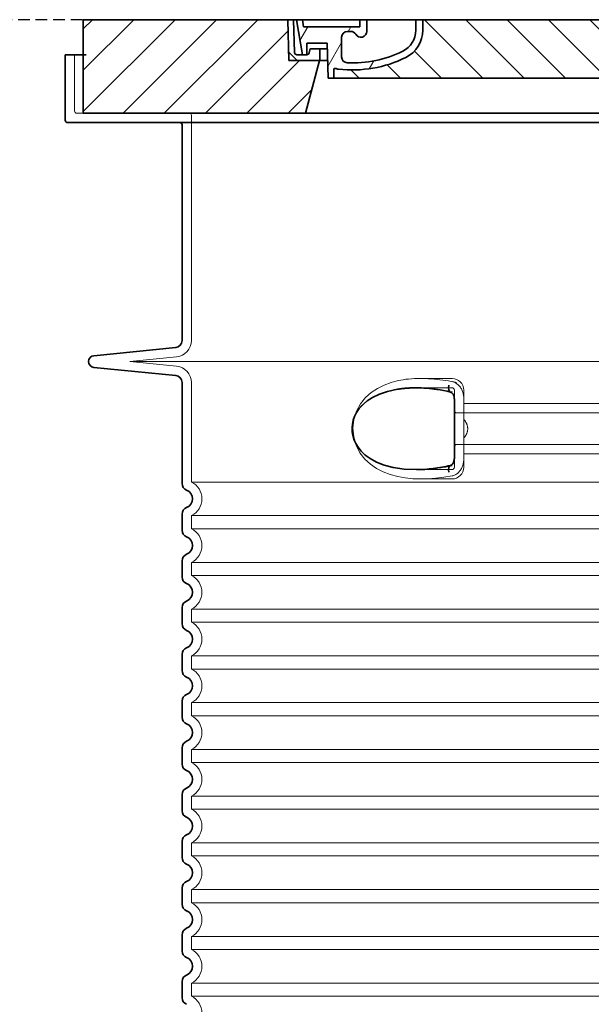
# Model space of a CAD drawing. Units: millimetres. Extents: x 43999 to 115736, y 197144 to 219357.
# Drawn here: x 56216 to 56706, y 216103 to 216946 of the extents above; entities that cross this region are included whole.
import ezdxf

# ---------------------------------------------------------------- set-up
doc = ezdxf.new("R2010")
doc.units = ezdxf.units.MM
doc.linetypes.add('ACDINWELD', pattern=[3, 2, -1])
doc.linetypes.add('DASHED', pattern=[0])
for name, color, linetype, lineweight in [('AM_8', 1, 'Continuous', 25), ('Skrytá (ISO)', 1, 'DASHED', 18), ('Viditelná (ISO)', 7, 'Continuous', 35), ('Šrafy (ISO)', 150, 'Continuous', 9)]:
    doc.layers.add(name, color=color, linetype=linetype, lineweight=lineweight)

# ---------------------------------------------------------------- blocks, each defined once
blk = doc.blocks.new('ACO 3301.14.02')
at = {"layer": 'AM_8'}
h = blk.add_hatch(dxfattribs=at)
h.set_pattern_fill('_U', color=256, scale=25, angle=45, style=0, pattern_type=0)
h.set_pattern_definition([(45, (363039.9975741532, 129954.33177225), (-17.67766952966369, 17.67766952966369), [])])
h.paths.add_polyline_path([(365917.7042096228, 139459.2358776496), (365742.7063022996, 139459.2358776496), (365742.6205477072, 139456.2407347827), (365741.7042096228, 139424.2358776496), (365715.5042096228, 139424.2358776496), (365727.5619232822, 139379.2358776496), (365917.7042096228, 139379.2358776496)])
h.paths.add_polyline_path([(365087.702116946, 139459.2358776496), (364912.7042096228, 139459.2358776496), (364912.7042096228, 139379.2358776496), (365102.8464959634, 139379.2358776496), (365114.9042096228, 139424.2358776496), (365088.7042096228, 139424.2358776496), (365087.7878715384, 139456.2407347824)])
h = blk.add_hatch(dxfattribs=at)
h.set_pattern_fill('_U', color=256, scale=25, angle=315, style=0, pattern_type=0)
h.set_pattern_definition([(315, (363039.9975741532, 129954.33177225), (17.67766952966369, 17.67766952966369), [])])
edge = h.paths.add_edge_path()
edge.add_arc((365702.4228764411, 139416.6183664337), 1.000000000040469, 358.3000000019467, 470.8053359405052)
edge.add_arc((365698.1605481897, 139427.8358776496), 10.99999999999812, 276.51186741463613, 290.80533594196, ccw=False)
edge.add_arc((365687.613510691, 139520.2358776496), 103.9999999999972, 243.8230478283349, 276.5118674145019, ccw=False)
edge.add_arc((365653.2042096228, 139450.2358776496), 25.99999999999335, 180.0000000000241, 243.8230478284027, ccw=False)
edge.add_line((365627.2042096228, 139450.2358776496), (365627.2042096228, 139459.2358776496))
edge.add_line((365627.2042096228, 139459.2358776496), (365203.2042096228, 139459.2358776496))
edge.add_line((365203.2042096228, 139459.2358776496), (365203.2042096228, 139450.2358776496))
edge.add_arc((365177.2042096228, 139450.2358776496), 26, 296.17695217164226, 359.99999999999596, ccw=False)
edge.add_arc((365142.7949085546, 139520.2358776496), 104.0000000000068, 263.4881325854969, 296.17695217166425, ccw=False)
edge.add_arc((365132.2478710559, 139427.8358776496), 11.00000000000236, 249.1946640579547, 263.48813258533545, ccw=False)
edge.add_arc((365127.9855428045, 139416.6183664337), 0.9999999999982765, 69.19466406102154, 181.6999999995836)
edge.add_line((365126.9859829444, 139416.5887001897), (365127.2042096228, 139409.2358776496))
edge.add_line((365127.2042096228, 139409.2358776496), (365703.2042096228, 139409.2358776496))
edge.add_line((365703.2042096228, 139409.2358776496), (365703.4224363013, 139416.5887001897))
at = {"layer": 'Šrafy (ISO)'}
h = blk.add_hatch(dxfattribs=at)
h.set_pattern_fill('ANSI31', color=256, scale=254, angle=90, style=0)
h.set_pattern_definition([(135, (364406.4666942382, 136966.7031188895), (-22.45064030267289, -22.45064030267288), [])])
edge = h.paths.add_edge_path()
edge.add_line((365742.7042096228, 139459.2358776496), (365737.7022594377, 139459.2358776496))
edge.add_line((365737.7022594377, 139459.2358776496), (365736.9185887762, 139431.1800343721))
edge.add_ellipse((365734.9193685461, 139431.2358776496), major_axis=(1.999220230080958, -0.05584327743950015), ratio=1, start_angle=271.60000001410526, end_angle=359.99999999999994, ccw=False)
edge.add_line((365734.9193685466, 139429.2358776496), (365730.253456843, 139429.2358776496))
edge.add_line((365730.253456843, 139429.2358776496), (365726.4070855108, 139429.2358776496))
edge.add_ellipse((365726.407085511, 139431.2358776496), major_axis=(-1.999467258428937e-10, -1.999999999987563), ratio=1, start_angle=358.7500315851906, end_angle=360, ccw=False)
edge.add_ellipse((365726.407085511, 139431.2358776496), major_axis=(-0.04362866800004639, -1.999524078206725), ratio=1, start_angle=282.54996841950907, end_angle=360, ccw=False)
edge.add_line((365724.4458561939, 139430.8439853611), (365723.9287550489, 139433.4318237937))
edge.add_ellipse((365722.9481403903, 139433.2358776496), major_axis=(0.9806146585664167, 0.1959461441432842), ratio=1, start_angle=2.504686811652579e-13, end_angle=78.69999997715344)
edge.add_line((365722.9481403908, 139434.2358776496), (365716.2042096233, 139434.2358776496))
edge.add_ellipse((365716.2042096228, 139433.2358776496), major_axis=(4.999733960175946e-10, 1.000000000000032), ratio=1, start_angle=0, end_angle=90.00000002864459)
edge.add_line((365715.2042096228, 139433.2358776496), (365715.2042096228, 139424.2358776496))
edge.add_line((365715.2042096228, 139424.2358776496), (365715.5042096228, 139424.2358776496))
edge.add_line((365715.5042096228, 139424.2358776496), (365741.7042096228, 139424.2358776496))
edge.add_line((365741.7042096228, 139424.2358776496), (365741.7265711009, 139424.2358776496))
edge.add_line((365741.7265711009, 139424.2358776496), (365742.6205477075, 139456.2407347936))
edge.add_line((365742.6205477075, 139456.2407347936), (365742.7042096228, 139459.2358776496))
edge = h.paths.add_edge_path()
edge.add_line((365092.7061598079, 139459.2358776496), (365087.7042096228, 139459.2358776496))
edge.add_line((365087.7042096228, 139459.2358776496), (365087.787871538, 139456.2407347936))
edge.add_line((365087.787871538, 139456.2407347936), (365088.6818481447, 139424.2358776496))
edge.add_line((365088.6818481447, 139424.2358776496), (365088.7042096228, 139424.2358776496))
edge.add_line((365088.7042096228, 139424.2358776496), (365114.9042096228, 139424.2358776496))
edge.add_line((365114.9042096228, 139424.2358776496), (365115.2042096228, 139424.2358776496))
edge.add_line((365115.2042096228, 139424.2358776496), (365115.2042096228, 139433.2358776496))
edge.add_ellipse((365114.2042096228, 139433.2358776496), major_axis=(1.000000000000014, 5.329070518200751e-14), ratio=1, start_angle=0, end_angle=90.00000002864535)
edge.add_line((365114.2042096223, 139434.2358776496), (365107.4602788548, 139434.2358776496))
edge.add_ellipse((365107.4602788553, 139433.2358776496), major_axis=(-4.999733960176005e-10, 0.9999999999999832), ratio=1, start_angle=0, end_angle=78.6999999771494)
edge.add_line((365106.4796641967, 139433.4318237937), (365105.9625630517, 139430.8439853612))
edge.add_ellipse((365104.0013337346, 139431.2358776496), major_axis=(1.961229317100219, -0.391892288450011), ratio=1, start_angle=282.5499684195096, end_angle=360.0000000000001, ccw=False)
edge.add_ellipse((365104.0013337346, 139431.2358776496), major_axis=(0.04362866799997533, -1.999524078194308), ratio=1, start_angle=358.7500315851906, end_angle=360, ccw=False)
edge.add_line((365104.0013337348, 139429.2358776496), (365100.1549624026, 139429.2358776496))
edge.add_line((365100.1549624026, 139429.2358776496), (365095.489050699, 139429.2358776496))
edge.add_ellipse((365095.4890506995, 139431.2358776496), major_axis=(-5.000089231543825e-10, -2.000000000000037), ratio=1, start_angle=271.60000001410526, end_angle=360, ccw=False)
edge.add_line((365093.4898304694, 139431.1800343721), (365092.7061598079, 139459.2358776496))
h = blk.add_hatch(dxfattribs=at)
h.set_pattern_fill('ANSI31', color=256, scale=254, angle=15, style=0)
h.set_pattern_definition([(59.99999999999999, (364406.4666942382, 136966.7031188895), (-27.49630657015593, 15.875), [])])
edge = h.paths.add_edge_path()
edge.add_line((365203.2042096228, 139459.2358776496), (365197.2042096228, 139459.2358776496))
edge.add_line((365197.2042096228, 139459.2358776496), (365197.2042096228, 139450.2358776496))
edge.add_ellipse((365177.2042096228, 139450.2358776496), major_axis=(20.00000000000007, -3.441691376337986e-14), ratio=1, start_angle=296.17695217169677, end_angle=360, ccw=False)
edge.add_ellipse((365142.7949085546, 139520.2358776496), major_axis=(43.23219877799098, -87.94871794870173), ratio=1, start_angle=331.3214335193162, end_angle=360, ccw=False)
edge.add_ellipse((365138.7356877495, 139427.3245073742), major_axis=(-0.2182376776997686, -4.99523496104362), ratio=1, start_angle=272.5016143090636, end_angle=360, ccw=False)
edge.add_line((365133.7356877495, 139427.3245073742), (365133.7356877495, 139444.3664568358))
edge.add_ellipse((365138.7339823663, 139444.2358776496), major_axis=(-4.998294616779973, 0.1305791861995109), ratio=1, start_angle=271.49649739626926, end_angle=360.00000000000006, ccw=False)
edge.add_line((365138.7339823663, 139449.2358776496), (365141.543955585, 139449.2358776496))
edge.add_ellipse((365141.543955585, 139444.2358776496), major_axis=(0, 4.999999999999964), ratio=1, start_angle=300.0000000001269, end_angle=360, ccw=False)
edge.add_ellipse((365150.2042096228, 139449.2358776496), major_axis=(-4.330127018916628, -2.50000000000963), ratio=1, start_angle=0, end_angle=149.9999999998723)
edge.add_line((365155.2042096228, 139449.2358776496), (365155.2042096228, 139459.2358776496))
edge.add_line((365155.2042096228, 139459.2358776496), (365149.2042096228, 139459.2358776496))
edge.add_line((365149.2042096228, 139459.2358776496), (365149.2042096228, 139453.2358776496))
edge.add_line((365149.2042096228, 139453.2358776496), (365101.2082652773, 139453.2358776496))
edge.add_line((365101.2082652773, 139453.2358776496), (365100.2042096228, 139459.2358776496))
edge.add_line((365100.2042096228, 139459.2358776496), (365095.1346841302, 139459.2358776496))
edge.add_line((365095.1346841302, 139459.2358776496), (365100.1549624026, 139429.2358776495))
edge.add_line((365100.1549624026, 139429.2358776496), (365104.0013337348, 139429.2358776496))
edge.add_line((365104.0013337348, 139429.2358776496), (365104.0449624025, 139429.2358776496))
edge.add_line((365104.0449624026, 139429.2358776496), (365104.0449624026, 139429.2363535714))
edge.add_line((365104.0449624026, 139429.2363535714), (365104.0449624026, 139439.2170670287))
edge.add_line((365104.0449624026, 139439.2170670287), (365121.3121870266, 139439.2170670287))
edge.add_line((365121.3121870266, 139439.2170670287), (365122.2020079544, 139409.2358776496))
edge.add_line((365122.2020079544, 139409.2358776496), (365127.2042096228, 139409.2358776496))
edge.add_line((365127.2042096228, 139409.2358776496), (365126.9859829443, 139416.5887001897))
edge.add_ellipse((365127.9855428045, 139416.6183664337), major_axis=(-0.9995598601195966, -0.0296662440776263), ratio=1, start_angle=247.4946640614748, end_angle=360.0000000000001, ccw=False)
edge.add_ellipse((365132.2478710559, 139427.8358776496), major_axis=(-3.90713423049462, -10.28271861449589), ratio=1, start_angle=0, end_angle=14.29346852733118)
edge.add_ellipse((365142.7949085546, 139520.2358776496), major_axis=(-11.79453655770104, -103.3290322580688), ratio=1, start_angle=0, end_angle=32.68881958616701)
edge.add_ellipse((365177.2042096228, 139450.2358776496), major_axis=(11.469767022706, -23.33333333334208), ratio=1, start_angle=0, end_angle=63.8230478283764)
edge.add_line((365203.2042096228, 139450.2358776496), (365203.2042096228, 139459.2358776496))
edge = h.paths.add_edge_path()
edge.add_line((365696.6727314961, 139444.3664568358), (365696.6727314961, 139427.3245073742))
edge.add_ellipse((365691.6727314961, 139427.3245073742), major_axis=(5.000000000000036, -2.664535259100376e-14), ratio=1, start_angle=272.5016143090636, end_angle=360.00000000000006, ccw=False)
edge.add_ellipse((365687.613510691, 139520.2358776496), major_axis=(4.277458482799978, -97.9066052364597), ratio=1, start_angle=331.3214335193162, end_angle=360, ccw=False)
edge.add_ellipse((365653.2042096228, 139450.2358776496), major_axis=(-8.822897709796749, -17.94871794871334), ratio=1, start_angle=296.1769521716967, end_angle=360.0000000000002, ccw=False)
edge.add_line((365633.2042096228, 139450.2358776496), (365633.2042096228, 139459.2358776496))
edge.add_line((365633.2042096228, 139459.2358776496), (365627.2042096228, 139459.2358776496))
edge.add_line((365627.2042096228, 139459.2358776496), (365627.2042096228, 139450.2358776496))
edge.add_ellipse((365653.2042096228, 139450.2358776496), major_axis=(-26.00000000000012, -8.659739592076221e-14), ratio=1, start_angle=0, end_angle=63.8230478283764)
edge.add_ellipse((365687.613510691, 139520.2358776496), major_axis=(-45.87906809090011, -93.33333333333022), ratio=1, start_angle=0, end_angle=32.68881958616706)
edge.add_ellipse((365698.1605481897, 139427.8358776496), major_axis=(1.247499059000141, -10.9290322580626), ratio=1, start_angle=1.857733075309532e-13, end_angle=14.29346852733262)
edge.add_ellipse((365702.4228764411, 139416.6183664337), major_axis=(-0.3551940209060689, 0.9347926013360031), ratio=1, start_angle=247.49466406147428, end_angle=360, ccw=False)
edge.add_line((365703.4224363012, 139416.5887001897), (365703.2042096228, 139409.2358776496))
edge.add_line((365703.2042096228, 139409.2358776496), (365708.2064112912, 139409.2358776496))
edge.add_line((365708.2064112912, 139409.2358776496), (365709.096232219, 139439.2170670287))
edge.add_line((365709.096232219, 139439.2170670287), (365726.363456843, 139439.2170670287))
edge.add_line((365726.363456843, 139439.2170670287), (365726.363456843, 139429.2363535714))
edge.add_line((365726.363456843, 139429.2363535714), (365726.363456843, 139429.2358776496))
edge.add_line((365726.363456843, 139429.2358776496), (365726.4070855107, 139429.2358776496))
edge.add_line((365726.4070855108, 139429.2358776496), (365730.253456843, 139429.2358776495))
edge.add_line((365730.253456843, 139429.2358776496), (365735.2737351154, 139459.2358776496))
edge.add_line((365735.2737351154, 139459.2358776496), (365730.2042096228, 139459.2358776496))
edge.add_line((365730.2042096228, 139459.2358776496), (365729.2001539683, 139453.2358776496))
edge.add_line((365729.2001539683, 139453.2358776496), (365681.2042096228, 139453.2358776496))
edge.add_line((365681.2042096228, 139453.2358776496), (365681.2042096228, 139459.2358776496))
edge.add_line((365681.2042096228, 139459.2358776496), (365675.2042096228, 139459.2358776496))
edge.add_line((365675.2042096228, 139459.2358776496), (365675.2042096228, 139449.2358776496))
edge.add_ellipse((365680.2042096228, 139449.2358776496), major_axis=(-5, 6.66133814775094e-15), ratio=1, start_angle=2.544443745170813e-14, end_angle=149.9999999998732)
edge.add_ellipse((365688.8644636606, 139444.2358776496), major_axis=(-4.3301270189167, 2.500000000009665), ratio=1, start_angle=300.0000000001278, end_angle=359.9999999999998, ccw=False)
edge.add_line((365688.8644636606, 139449.2358776496), (365691.6744368793, 139449.2358776496))
edge.add_ellipse((365691.6744368793, 139444.2358776496), major_axis=(3.552713678800502e-14, 5.000000000000044), ratio=1, start_angle=271.49649739626983, end_angle=360, ccw=False)
at = {"layer": 'Skrytá (ISO)', "ltscale": 4.568961143493652}
blk.add_line((364905.2042096228, 139429.2358776496), (364905.2042096228, 139381.2358776496), dxfattribs=at)
at = {"layer": 'Skrytá (ISO)', "ltscale": 12.86209774017334}
blk.add_line((364907.204209623, 139379.2358776496), (365923.2042096226, 139379.2358776496), dxfattribs=at)
at = {"layer": 'Skrytá (ISO)', "ltscale": 11.63976573944092}
blk.add_line((365005.2042096228, 139377.2358776496), (365005.2042096228, 139184.6675880376), dxfattribs=at)
at = {"layer": 'Skrytá (ISO)', "ltscale": 3.83970308303833}
for p, q in [((364992.5927055435, 139170.7366125131), (364952.4527680592, 139166.73587765)), ((364992.5927055435, 139162.7351427861), (364952.4527680592, 139166.7358776491))]:
    blk.add_line(p, q, dxfattribs=at)
at = {"layer": 'Skrytá (ISO)', "ltscale": 13.01827239990234}
blk.add_line((364952.4527680592, 139166.7358776496), (365877.9556511864, 139166.7358776496), dxfattribs=at)
at = {"layer": 'Skrytá (ISO)', "ltscale": 2.604309797286987}
blk.add_line((365200.8437375386, 139152.2358776496), (365228.2042096228, 139152.2358776496), dxfattribs=at)
at = {"layer": 'Skrytá (ISO)', "ltscale": 10.2974853515625}
blk.add_line((365005.2042096228, 139148.8041672616), (365005.2042096228, 139063.6233722196), dxfattribs=at)
at = {"layer": 'Skrytá (ISO)', "ltscale": 2.90503716468811}
blk.add_line((365197.6844655254, 139144.2358776496), (365228.2042096228, 139144.2358776496), dxfattribs=at)
at = {"layer": 'Skrytá (ISO)', "ltscale": 2.176965951919556}
blk.add_line((365230.2042096228, 139142.2358776496), (365230.2042096228, 139134.6225644904), dxfattribs=at)
at = {"layer": 'Skrytá (ISO)', "ltscale": 2.024336099624634}
for p, q in [((365238.2042096228, 139142.2358776496), (365238.2042096228, 139135.6166322465)), ((365238.2042096228, 139082.8551230527), (365238.2042096228, 139076.2358776496))]:
    blk.add_line(p, q, dxfattribs=at)
at = {"layer": 'Skrytá (ISO)', "ltscale": 1.731626510620117}
for p, q in [((365238.2042096228, 139117.4240833806), (365238.2042096228, 139135.6166322466)), ((365238.2042096228, 139082.8551230526), (365238.2042096228, 139101.0476719186))]:
    blk.add_line(p, q, dxfattribs=at)
at = {"layer": 'Skrytá (ISO)', "ltscale": 12.22713470458984}
for p, q in [((365238.2042096228, 139130.6858776496), (365592.2042096228, 139130.6858776496)), ((365238.2042096228, 139087.7858776496), (365592.2042096228, 139087.7858776496))]:
    blk.add_line(p, q, dxfattribs=at)
at = {"layer": 'Skrytá (ISO)', "ltscale": 12.64161396026611}
for p, q in [((365232.2042096228, 139122.6858776496), (365598.2042096228, 139122.6858776496)), ((365232.2042096228, 139095.7858776496), (365598.2042096228, 139095.7858776496))]:
    blk.add_line(p, q, dxfattribs=at)
at = {"layer": 'Skrytá (ISO)', "ltscale": 1.599332094192505}
blk.add_line((365238.2042096228, 139117.4240833806), (365238.2042096228, 139101.0476719186), dxfattribs=at)
at = {"layer": 'Skrytá (ISO)', "ltscale": 2.176965713500977}
blk.add_line((365230.2042096228, 139083.8491899992), (365230.2042096228, 139076.2358776496), dxfattribs=at)
at = {"layer": 'Skrytá (ISO)'}
blk.add_line((365197.8473179907, 139074.2358776496), (365197.8473370642, 139074.2358776496), dxfattribs=at)
at = {"layer": 'Skrytá (ISO)', "ltscale": 2.884176015853882}
blk.add_line((365197.9036198499, 139074.2358776496), (365228.2042096228, 139074.2358776496), dxfattribs=at)
at = {"layer": 'Skrytá (ISO)', "ltscale": 12.97603321075439}
for p, q in [((365825.2042096228, 139063.6233722196), (365005.2042096228, 139063.6233722196)), ((365005.2042096228, 139034.8483830796), (365825.2042096228, 139034.8483830796)), ((365825.2042096228, 139023.6233722196), (365005.2042096228, 139023.6233722196)), ((365005.2042096228, 138994.8483830796), (365825.2042096228, 138994.8483830796)), ((365825.2042096228, 138983.6233722196), (365005.2042096228, 138983.6233722196)), ((365005.2042096228, 138954.8483830796), (365825.2042096228, 138954.8483830796)), ((365825.2042096228, 138943.6233722196), (365005.2042096228, 138943.6233722196)), ((365005.2042096228, 138914.8483830796), (365825.2042096228, 138914.8483830796)), ((365825.2042096228, 138903.6233722196), (365005.2042096228, 138903.6233722196)), ((365005.2042096228, 138874.8483830796), (365825.2042096228, 138874.8483830796)), ((365825.2042096228, 138863.6233722196), (365005.2042096228, 138863.6233722196)), ((365005.2042096228, 138834.8483830796), (365825.2042096228, 138834.8483830796)), ((365825.2042096228, 138823.6233722196), (365005.2042096228, 138823.6233722196)), ((365005.2042096228, 138794.8483830796), (365825.2042096228, 138794.8483830796)), ((365825.2042096228, 138783.6233722196), (365005.2042096228, 138783.6233722196)), ((365005.2042096228, 138754.8483830796), (365825.2042096228, 138754.8483830796)), ((365825.2042096228, 138743.6233722196), (365005.2042096228, 138743.6233722196)), ((365005.2042096228, 138714.8483830797), (365825.2042096228, 138714.8483830797)), ((365825.2042096228, 138703.6233722195), (365005.2042096228, 138703.6233722195)), ((365005.2042096228, 138674.8483830797), (365825.2042096228, 138674.8483830797)), ((365825.2042096228, 138663.6233722195), (365005.2042096228, 138663.6233722195)), ((365005.2042096228, 138634.8483830797), (365825.2042096228, 138634.8483830797)), ((365825.2042096228, 138623.6233722195), (365005.2042096228, 138623.6233722195))]:
    blk.add_line(p, q, dxfattribs=at)
at = {"layer": 'Skrytá (ISO)', "ltscale": 2.526359081268311}
blk.add_line((365201.6626445822, 139066.2358776496), (365228.2042096228, 139066.2358776496), dxfattribs=at)
at = {"layer": 'Skrytá (ISO)', "ltscale": 1.068395018577576}
for p, q in [((365005.2042096228, 139034.8483830796), (365005.2042096228, 139023.6233722196)), ((365005.2042096228, 138994.8483830796), (365005.2042096228, 138983.6233722196)), ((365005.2042096228, 138954.8483830796), (365005.2042096228, 138943.6233722196)), ((365005.2042096228, 138914.8483830796), (365005.2042096228, 138903.6233722196)), ((365005.2042096228, 138874.8483830796), (365005.2042096228, 138863.6233722196)), ((365005.2042096228, 138834.8483830796), (365005.2042096228, 138823.6233722196)), ((365005.2042096228, 138794.8483830796), (365005.2042096228, 138783.6233722196)), ((365005.2042096228, 138754.8483830796), (365005.2042096228, 138743.6233722196)), ((365005.2042096228, 138714.8483830797), (365005.2042096228, 138703.6233722195)), ((365005.2042096228, 138674.8483830797), (365005.2042096228, 138663.6233722195)), ((365005.2042096228, 138634.8483830797), (365005.2042096228, 138623.6233722195))]:
    blk.add_line(p, q, dxfattribs=at)
at = {"layer": 'Skrytá (ISO)', "ltscale": 6.263094425201416, "flags": 128}
blk.add_lwpolyline([(365232.0829861731, 139148.8046642707), (365229.8278325171, 139149.2648693488), (365227.5133603186, 139149.7000500128), (365225.1478856177, 139150.1086803839), (365222.7434437842, 139150.4878612921), (365220.3225987524, 139150.8337780402), (365217.8937047095, 139151.1449047492), (365215.4635136694, 139151.4198681281), (365213.03879672, 139151.6574474738), (365210.6173985571, 139151.8567272589), (365208.1939595313, 139152.0167919562), (365205.7708066077, 139152.1352001593), (365203.3441060156, 139152.2093578742), (365200.9075635046, 139152.2359081671), (365198.4540074439, 139152.2102734015), (365195.9908574194, 139152.1275707648), (365193.5315793128, 139151.9829174445), (365191.1157506079, 139151.7755505011), (365188.7920086951, 139151.5102001593), (365186.5510647864, 139151.1890026496), (365184.3831914038, 139150.8133312628), (365182.2787564368, 139150.3853222296), (365180.2280514807, 139149.9066540168), (365178.2214253516, 139149.379005091), (365176.2491887183, 139148.8043590949)], dxfattribs=at)
at = {"layer": 'Skrytá (ISO)', "ltscale": 14.93942737579346, "flags": 128}
blk.add_lwpolyline([(365176.2486546607, 139148.804206507), (365170.1289074988, 139146.5845104621), (365164.3646710486, 139143.7210461066), (365159.0541737647, 139140.1742931769), (365154.2878048987, 139135.8975597785), (365150.0149243445, 139130.6114574836), (365146.5529149146, 139124.2865368293), (365144.2913907141, 139117.1991344855), (365143.4524815649, 139109.7610851691), (365144.0840237708, 139102.3125072882), (365146.1541836829, 139095.1472851203), (365149.4664280982, 139088.6955639289), (365153.6545460791, 139083.2507702277), (365158.346432981, 139078.8556286261), (365163.5853093237, 139075.209083216), (365169.2912762732, 139072.251472132), (365175.3669636816, 139069.9434276984), (365181.7104428381, 139068.2429882453), (365188.210305509, 139067.0987316535), (365194.748448667, 139066.4531322882), (365201.1981289954, 139066.2367626593), (365207.6559727759, 139066.3862987921), (365214.3416112036, 139066.8825146125), (365221.2077801795, 139067.7200695441), (365228.2044308753, 139068.8895031378)], dxfattribs=at)
at = {"layer": 'Skrytá (ISO)', "ltscale": 1.969586968421936, "flags": 128}
blk.add_lwpolyline([(365216.1801999182, 139143.0136486457), (365215.3750699133, 139143.1145092414), (365214.573334989, 139143.2104870246), (365213.7754529089, 139143.3018871711), (365212.9817669959, 139143.3887096808), (365212.1915715308, 139143.4711071418), (365211.4038174719, 139143.5490795539), (365210.6173794837, 139143.6229320929), (365209.8312085242, 139143.6928173468), (365209.0442746253, 139143.7587353156), (365208.2556050391, 139143.8206859992), (365207.4650471777, 139143.8786693976), (365206.6734784216, 139143.9326855109), (365205.8817952246, 139143.9822765753), (365205.091618833, 139144.0277477668), (365204.3058674902, 139144.0686413214), (365203.5276120276, 139144.1049572394), (365202.7594082922, 139144.1365429328), (365202.002190885, 139144.1635509894), (365201.2566083045, 139144.1861339972), (365200.5230610938, 139144.2042919562), (365199.8005383582, 139144.2181774543), (365199.0876286597, 139144.2280956671), (365198.3828633399, 139144.233894007), (365197.6849263281, 139144.2358776496)], dxfattribs=at)
at = {"layer": 'Skrytá (ISO)', "ltscale": 1.845089673995972, "flags": 128}
blk.add_lwpolyline([(365238.2042210669, 139135.6166454718), (365238.1840413184, 139136.4131542609), (365238.1233304114, 139137.2153088019), (365238.0216878027, 139138.0200573371), (365237.8787701697, 139138.8249584601), (365237.6942341895, 139139.6266552375), (365237.4697392554, 139140.4161449836), (365237.2070210547, 139141.1882397101), (365236.9071095557, 139141.9408031867), (365236.5710728735, 139142.6716991828), (365236.1999028296, 139143.3790966437), (365235.7946675391, 139144.0607067511), (365235.3565114111, 139144.7145458625), (365234.8877041907, 139145.3371044562), (365234.3900006384, 139145.9262463019), (365233.8647549719, 139146.4802929328), (365233.3134167761, 139146.9974132941), (365232.7373784155, 139147.4759289191), (365232.1380131812, 139147.9144665168), (365231.5180295081, 139148.3101269171), (365230.8810704321, 139148.6606213019), (365230.2291958899, 139148.9644237921), (365229.5644085974, 139149.2201610968), (365228.8887303442, 139149.4266125128), (365228.2042019934, 139149.5824047492)], dxfattribs=at)
at = {"layer": 'Skrytá (ISO)', "ltscale": 14.30033206939697, "flags": 128}
blk.add_lwpolyline([(365228.2042019934, 139077.4319836066), (365213.3927052588, 139075.1260754035), (365199.770726499, 139074.2505260871), (365187.8133290381, 139074.6695324347), (365177.6442044348, 139076.1537548468), (365169.1884892554, 139078.4549328253), (365162.2931378455, 139081.3399120734), (365156.7642682166, 139084.6124645636), (365152.4051945776, 139088.1200024054), (365149.0366833777, 139091.7523571418), (365146.5084736914, 139095.4298778937), (365144.6936505408, 139099.108314173), (365143.4982388587, 139102.75363888), (365142.8492825598, 139106.3585277961), (365142.7012532324, 139109.9405285285), (365143.0432026953, 139113.5284801886), (365143.9001172156, 139117.14817013), (365145.3295033545, 139120.8092113898), (365147.4124043555, 139124.49192013), (365150.2544491858, 139128.1581493781), (365153.9945881934, 139131.753425257), (365158.7903874487, 139135.1829906867), (365164.8343747229, 139138.3241650031), (365172.320260343, 139141.0045238898), (365181.4377873511, 139143.0136486457)], dxfattribs=at)
at = {"layer": 'Skrytá (ISO)', "ltscale": 0.880778431892395, "flags": 128}
for points in [[(365241.6389554114, 139109.2358776496), (365241.6314786047, 139109.6240612433), (365241.6093342871, 139110.008124964), (365241.5729230017, 139110.3882213996), (365241.5226643652, 139110.7641979621), (365241.4589207739, 139111.1362072394), (365241.382130918, 139111.5042492316), (365241.2926953406, 139111.8681713507), (365241.191014585, 139112.2281261847), (365241.0774891943, 139112.5839611457), (365240.9525387854, 139112.9358288214), (365240.8165448279, 139113.2837292121), (365240.669869718, 139113.6275097296), (365240.5128377051, 139113.9671703742), (365240.3458302588, 139114.3025585578), (365240.1691907019, 139114.6339794562), (365239.9832623572, 139114.9611278937), (365239.7884076209, 139115.2840038703), (365239.5849888892, 139115.6027599738), (365239.3733304114, 139115.9172436164), (365239.1538136572, 139116.2273022101), (365238.9267819495, 139116.5330883429), (365238.6925976843, 139116.8346020148), (365238.4516041846, 139117.13153805), (365238.2041638464, 139117.4240490363)], [(365238.2041638464, 139101.0477062628), (365238.4516041846, 139101.3402172492), (365238.6925976843, 139101.6371532843), (365238.9267819495, 139101.9386669562), (365239.1538136572, 139102.244453089), (365239.3733304114, 139102.5545116828), (365239.5849888892, 139102.8689953253), (365239.7884076209, 139103.1877514289), (365239.9832623572, 139103.5106274054), (365240.1691907019, 139103.8377758429), (365240.3458302588, 139104.1691967414), (365240.5128377051, 139104.504584925), (365240.669869718, 139104.8442455695), (365240.8165448279, 139105.1880260871), (365240.9525387854, 139105.5359264777), (365241.0774891943, 139105.8877941535), (365241.191014585, 139106.2436291144), (365241.2926953406, 139106.6035839484), (365241.382130918, 139106.9675060675), (365241.4589207739, 139107.3355480597), (365241.5226643652, 139107.7075573371), (365241.5729230017, 139108.0835338996), (365241.6093342871, 139108.4636303351), (365241.6314786047, 139108.8476940558), (365241.6389554114, 139109.2358776496)]]:
    blk.add_lwpolyline(points, dxfattribs=at)
at = {"layer": 'Skrytá (ISO)', "ltscale": 3.226396560668945, "flags": 128}
blk.add_lwpolyline([(365197.8473370642, 139074.2358776496), (365198.9817517371, 139074.2410656378), (365200.1302807898, 139074.2564770148), (365201.2925236792, 139074.2825695441), (365202.4680798621, 139074.3191906378), (365203.6565487952, 139074.3666454718), (365204.8575680823, 139074.4250866339), (365206.0708325476, 139074.4945141242), (365207.2961133093, 139074.5750805304), (365208.5331242651, 139074.6667858527), (365209.7816556067, 139074.7699352668), (365211.0414021582, 139074.8845287726), (365212.3120015234, 139075.0105663703), (365213.5930531592, 139075.1483532355), (365214.8841946692, 139075.2975841925), (365216.1850064368, 139075.458717005), (365217.4948590369, 139075.6314464972), (365218.8128178687, 139075.8160778449), (365220.1379101843, 139076.0121532843), (365221.4691441626, 139076.2198254035), (365222.8056424231, 139076.4390942023), (365224.147176084, 139076.6698070929), (365225.4939931006, 139076.9121166632), (365226.8462460608, 139077.1661755011), (365228.2042019934, 139077.4319836066)], dxfattribs=at)
at = {"layer": 'Skrytá (ISO)', "ltscale": 1.845093369483948, "flags": 128}
blk.add_lwpolyline([(365228.2042019934, 139068.88935055), (365228.9057248206, 139069.0495678351), (365229.5957844824, 139069.2624279425), (365230.2723973364, 139069.5257946418), (365230.933541593, 139069.837989466), (365231.5772336096, 139070.1968761847), (365232.2013180823, 139070.6009289191), (365232.8022854895, 139071.0467907355), (365233.3782284827, 139071.5320202277), (365233.9279072852, 139072.054786341), (365234.4500821204, 139072.6131054328), (365234.9434941382, 139073.2049938605), (365235.4067891211, 139073.8284679816), (365235.8378117651, 139074.4797130988), (365236.2354558081, 139075.1565929816), (365236.5989392371, 139075.8569713996), (365236.9274800391, 139076.5787121222), (365237.2203534216, 139077.3196789191), (365237.4767201514, 139078.0780407355), (365237.6958554358, 139078.8515087531), (365237.876900968, 139079.6376415656), (365238.0190365881, 139080.433692591), (365238.1214993567, 139081.2370678351), (365238.1835072608, 139082.0451733039), (365238.2043164343, 139082.8551098273)], dxfattribs=at)
at = {"layer": 'Skrytá (ISO)', "ltscale": 0.298944354057312}
for centre, start, end in [((364907.2042096228, 139381.2358776496), 180, 270.0000000066701), ((365003.2042096228, 139377.2358776496), 0, 89.99999998999485), ((365228.2042096228, 139142.2358776496), 0, 90), ((365232.2042096228, 139124.6858776496), 180.0000030782542, 270), ((365232.2042096228, 139093.7858776496), 90, 179.9999969217458), ((365228.2042096228, 139076.2358776496), 270, 0)]:
    blk.add_arc(centre, 2, start, end, dxfattribs=at)
at = {"layer": 'Skrytá (ISO)', "ltscale": 1.960823655128479}
for centre, start, end in [((364991.2042096228, 139184.6675880376), 275.6918541640891, 0), ((364991.2042096228, 139148.8041672616), 0, 84.30814583591092)]:
    blk.add_arc(centre, 14, start, end, dxfattribs=at)
at = {"layer": 'Skrytá (ISO)', "ltscale": 1.495121836662292}
for centre, start, end in [((365228.2042096228, 139142.2358776496), 0, 90), ((365228.2042096228, 139076.2358776496), 270, 0)]:
    blk.add_arc(centre, 10, start, end, dxfattribs=at)
at = {"layer": 'Skrytá (ISO)', "ltscale": 3.405312061309814}
for centre, radius in [((364998.2042096228, 139049.2358776496), 16.00000000000001), ((364998.2042096228, 139009.2358776496), 16.00000000000001), ((364998.2042096228, 138969.2358776496), 16.00000000000001), ((364998.2042096228, 138929.2358776496), 16.00000000000001), ((364998.2042096228, 138889.2358776496), 16.00000000000001), ((364998.2042096228, 138849.2358776496), 16.00000000000001), ((364998.2042096228, 138809.2358776496), 16.00000000000001), ((364998.2042096228, 138769.2358776496), 16.00000000000001), ((364998.2042096228, 138729.2358776496), 16.00000000000001), ((364998.2042096228, 138689.2358776496), 16), ((364998.2042096228, 138649.2358776496), 16), ((364998.2042096228, 138609.2358776496), 16)]:
    blk.add_arc(centre, radius, 295.9444797721008, 64.05552022789921, dxfattribs=at)
at = {"layer": 'Skrytá (ISO)', "ltscale": 0.4202094972133636}
blk.add_ellipse((365236.7774767779, 139124.8352403652), major_axis=(61.80022101962529, -17.02816967471894), ratio=0.3460558468547406, start_param=1.741558161442162, end_param=1.804401592894589, dxfattribs=at)
at = {"layer": 'Skrytá (ISO)', "ltscale": 0.2767742872238159}
blk.add_ellipse((365228.204209651, 139146.4917934656), major_axis=(-1.367241911147893, -5.842144261716186), ratio=0.444325087716914, start_param=5.442350841988741e-06, end_param=0.4847864918246314, dxfattribs=at)
at = {"layer": 'Skrytá (ISO)', "ltscale": 0.2767744064331055}
blk.add_ellipse((365228.2042092009, 139071.9799632236), major_axis=(-1.367240544009308, 5.842143607268831), ratio=0.4443251155547275, start_param=5.798398822603855, end_param=6.283180126764951, dxfattribs=at)
at = {"layer": 'Viditelná (ISO)'}
for p, q in [((365087.702116946, 139459.2358776496), (364912.7042096228, 139459.2358776496)), ((364912.7042096228, 139459.2358776496), (364912.7042096228, 139379.2358776496)), ((365088.7042096228, 139424.2358776496), (365087.702116946, 139459.2358776496)), ((365087.702116946, 139459.2358776496), (365087.7042096228, 139459.2358776496)), ((365092.7061598079, 139459.2358776496), (365087.7042096228, 139459.2358776496)), ((365087.7042096228, 139459.2358776496), (365088.6818481447, 139424.2358776496)), ((365093.4898304694, 139431.1800343721), (365092.7061598079, 139459.2358776496)), ((365092.7061598079, 139459.2358776496), (365095.1346841302, 139459.2358776496)), ((365100.2042096228, 139459.2358776496), (365095.1346841302, 139459.2358776496)), ((365095.1346841302, 139459.2358776496), (365100.1549624026, 139429.2358776496)), ((365101.2082652773, 139453.2358776496), (365100.2042096228, 139459.2358776496)), ((365149.2042096228, 139459.2358776496), (365100.2042096228, 139459.2358776496)), ((365100.2042096228, 139459.2358776496), (365101.2082652773, 139453.2358776496)), ((365155.2042096228, 139459.2358776496), (365149.2042096228, 139459.2358776496)), ((365149.2042096228, 139459.2358776496), (365149.2042096228, 139453.2358776496)), ((365149.2042096228, 139453.2358776496), (365149.2042096228, 139459.2358776496)), ((365155.2042096228, 139449.2358776496), (365155.2042096228, 139459.2358776496)), ((365197.2042096228, 139459.2358776496), (365155.2042096228, 139459.2358776496)), ((365203.2042096228, 139459.2358776496), (365197.2042096228, 139459.2358776496)), ((365197.2042096228, 139459.2358776496), (365197.2042096228, 139450.2358776496)), ((365203.2042096228, 139450.2358776496), (365203.2042096228, 139459.2358776496)), ((365627.2042096228, 139459.2358776496), (365203.2042096228, 139459.2358776496)), ((365203.2042096228, 139459.2358776496), (365203.2042096228, 139450.2358776496)), ((365149.2042096228, 139453.2358776496), (365101.2082652773, 139453.2358776496)), ((365101.2082652773, 139453.2358776496), (365149.2042096228, 139453.2358776496)), ((365138.7339823663, 139449.2358776496), (365141.543955585, 139449.2358776496)), ((365104.0449624026, 139429.2358776496), (365104.0449624026, 139439.2170670287)), ((365104.0449624026, 139439.2170670287), (365121.3121870266, 139439.2170670287)), ((365121.3121870266, 139439.2170670287), (365122.2020079544, 139409.2358776496)), ((365133.7356877495, 139427.3245073742), (365133.7356877495, 139444.3664568358)), ((365106.4796641967, 139433.4318237937), (365105.9625630517, 139430.8439853611)), ((365114.2042096223, 139434.2358776496), (365107.4602788548, 139434.2358776496)), ((365121.4600252761, 139434.2358776496), (365114.2042096223, 139434.2358776496)), ((365115.2042096228, 139424.2358776496), (365115.2042096228, 139433.2358776496)), ((364897.2042096228, 139429.2358776496), (364915.2042096228, 139429.2358776496)), ((364897.2042096228, 139429.2358776496), (364897.2042096228, 139373.2358776496)), ((365088.6818481447, 139424.2358776496), (365115.2042096228, 139424.2358776496)), ((365114.9042096228, 139424.2358776496), (365088.7042096228, 139424.2358776496)), ((365104.0013337348, 139429.2358776496), (365095.489050699, 139429.2358776496)), ((365100.1549624026, 139429.2358776496), (365104.0449624026, 139429.2358776496)), ((365102.8464959634, 139379.2358776496), (365114.9042096228, 139424.2358776496)), ((365121.7568183474, 139424.2358776496), (365115.2042096228, 139424.2358776496)), ((365127.2042096228, 139409.2358776496), (365126.9859829443, 139416.5887001897)), ((365126.9859829443, 139416.5887001897), (365127.2042096228, 139409.2358776496)), ((365122.2020079544, 139409.2358776496), (365127.2042096228, 139409.2358776496)), ((365127.2042096228, 139409.2358776496), (365703.2042096228, 139409.2358776496)), ((365931.2042096228, 139371.2358776496), (364899.2042096228, 139371.2358776496)), ((364912.7042096228, 139379.2358776496), (365102.8464959634, 139379.2358776496)), ((365102.8464959634, 139379.2358776496), (365727.5619232822, 139379.2358776496)), ((364997.2042096228, 139369.2358776496), (364997.2042096228, 139184.6675880376)), ((364991.7992793031, 139178.6971699556), (364921.7083182225, 139171.7112260514)), ((364991.7992793031, 139154.7745853436), (364921.7083182225, 139161.7605292478)), ((364997.2042096228, 139148.8041672616), (364997.2042096228, 139062.3125744806)), ((365230.2042096562, 139083.8491898903), (365230.2042096562, 139134.6225641178)), ((364997.2042096228, 139036.1591808186), (364997.2042096228, 139022.3125744806)), ((364997.2042096228, 138996.1591808186), (364997.2042096228, 138982.3125744806)), ((364997.2042096228, 138956.1591808186), (364997.2042096228, 138942.3125744806)), ((364997.2042096228, 138916.1591808186), (364997.2042096228, 138902.3125744806)), ((364997.2042096228, 138876.1591808186), (364997.2042096228, 138862.3125744806)), ((364997.2042096228, 138836.1591808186), (364997.2042096228, 138822.3125744806)), ((364997.2042096228, 138796.1591808186), (364997.2042096228, 138782.3125744806)), ((364997.2042096228, 138756.1591808186), (364997.2042096228, 138742.3125744806)), ((364997.2042096228, 138716.159180819), (364997.2042096228, 138702.3125744802)), ((364997.2042096228, 138676.159180819), (364997.2042096228, 138662.3125744802)), ((364997.2042096228, 138636.159180819), (364997.2042096228, 138622.3125744802))]:
    blk.add_line(p, q, dxfattribs=at)
at = {"layer": 'Viditelná (ISO)', "flags": 128}
for points in [[(365197.6849263281, 139144.2358776496), (365196.9998066992, 139144.2340465949), (365196.3188641638, 139144.228248255), (365195.6407826514, 139144.2187878058), (365194.9642651648, 139144.2053600714), (365194.2879765601, 139144.1881176398), (365193.6109822363, 139144.1667553351), (365192.9329960913, 139144.1412731574), (365192.2537701697, 139144.1115185187), (365191.5733044714, 139144.0773388312), (365190.892361936, 139144.0388866828), (365190.2118390173, 139143.9958568976), (365189.5325749487, 139143.9485546515), (365188.854874906, 139143.8966747687), (365188.1788342566, 139143.8403698371), (365187.5045292944, 139143.7796398566), (365186.8317120642, 139143.7141796515), (365186.1598485083, 139143.6441418097), (365185.4884045691, 139143.5693737433), (365184.8168271155, 139143.4897228644), (365184.144429502, 139143.4050365851), (365183.470525083, 139143.3151623175), (365182.7947133154, 139143.2201000617), (365182.1170704932, 139143.1195446418), (365181.4377873511, 139143.0136486457)], [(365215.2916043372, 139142.8703686164), (365213.0727284522, 139143.18332638), (365210.8541768164, 139143.4573742316), (365208.6383336157, 139143.6915966437), (365206.4276593298, 139143.8852306769), (365204.2245381445, 139144.0373608039), (365202.031449613, 139144.1470714972), (365199.8507588477, 139144.2135998175), (365197.6849263281, 139144.2358776496)], [(365181.4377873511, 139143.0136486457), (365173.0684750647, 139141.2154003546), (365166.0648625464, 139138.8443371222), (365160.284814176, 139136.0625072882), (365155.5832188696, 139133.0076977179), (365151.8106930823, 139129.7832104132), (365148.8383954138, 139126.4685436652), (365146.5542500586, 139123.1200024054), (365144.8627179236, 139119.7699352668), (365143.6920636267, 139116.4455028937), (365142.9845707983, 139113.1557079718), (365142.6999562354, 139109.8904797003), (365142.8209012122, 139106.6301342414), (365143.3548634619, 139103.3520885871), (365144.3333333106, 139100.0415417121), (365145.8077710242, 139096.6994091437), (365147.8438084692, 139093.3467480109), (365150.5266659827, 139090.0136181281), (365153.9641087622, 139086.743659632), (365158.2744114966, 139083.6105724738), (365163.6034100623, 139080.7042309211), (365170.0977414221, 139078.149909632), (365177.9047101111, 139076.1000439093), (365187.1341221899, 139074.7328564093), (365197.8473370642, 139074.2358776496)], [(365226.836957273, 139140.6496044562), (365223.9439480872, 139141.2968822882), (365221.0540288062, 139141.8834301398), (365218.169240293, 139142.4083324836), (365215.2916043372, 139142.8703686164)], [(365230.2042096228, 139134.6225353644), (365230.1846402258, 139135.1697155402), (365230.1273816199, 139135.7139965461), (365230.0346463294, 139136.2494274543), (365229.908227262, 139136.7714306281), (365229.7489445776, 139137.2797008918), (365229.5591824622, 139137.7688976691), (365229.3414013953, 139138.2335277961), (365229.0964596838, 139138.6709972785), (365228.8271611304, 139139.0782543586), (365228.5393040747, 139139.4484325812), (365228.2386105628, 139139.775123255), (365227.9287999243, 139140.0551220343), (365227.6206296057, 139140.2852245734), (365227.3274701209, 139140.4607006476), (365227.0617955298, 139140.580176966), (365226.8369763464, 139140.6496044562)], [(365197.8473370642, 139074.2358776496), (365199.6191304297, 139074.2509838507), (365201.3989537329, 139074.2963024543), (365203.1862729163, 139074.3709179328), (365204.9804967017, 139074.4748302863), (365206.7810147376, 139074.6072765753), (365208.5872548193, 139074.7679516242), (365210.3986638159, 139074.9562450812), (365212.2146313757, 139075.1718517707), (365214.0345852942, 139075.414161341), (365215.8579342932, 139075.6828686164), (365217.6841252417, 139075.9775158332), (365219.5125287146, 139076.2974926398), (365221.3426106543, 139076.6423412726), (365223.1737607092, 139077.0117565558), (365225.0054066748, 139077.4051281378), (365226.836957273, 139077.8221508429)], [(365226.8369763464, 139077.8221508429), (365227.0626156897, 139077.8923412726), (365227.3298161597, 139078.0125805304), (365227.6227849097, 139078.1869884894), (365227.9299061865, 139078.4164806769), (365228.2387059302, 139078.6966320441), (365228.5399525733, 139079.0237804816), (365228.8278477759, 139079.3933483527), (365229.0956395239, 139079.7984692023), (365229.3403142066, 139080.2365490363), (365229.5591252417, 139080.7025524543), (365229.7487156958, 139081.1905285285), (365229.9076741309, 139081.6984936164), (365230.0346654028, 139082.2232433722), (365230.1276677222, 139082.7594372199), (365230.1846974463, 139083.3020397589), (365230.2042096228, 139083.8492199347)]]:
    blk.add_lwpolyline(points, dxfattribs=at)
at = {"layer": 'Viditelná (ISO)'}
for centre, radius, start, end in [((365138.7339823663, 139444.2358776496), 5.000000000000019, 90, 178.5035026034489), ((365141.543955585, 139444.2358776496), 4.999999999999964, 30.00000000006242, 90), ((365150.2042096228, 139449.2358776496), 4.999999999999996, 210.0000000000624, 0), ((365177.2042096228, 139450.2358776496), 20.00000000000007, 296.1769521719343, 0), ((365177.2042096228, 139450.2358776496), 26.00000000000012, 296.1769521719343, 0), ((365177.2042096228, 139450.2358776496), 26.00000000000016, 296.1769521719343, 0), ((365095.4890506995, 139431.2358776496), 2.000000000000037, 181.5999999994574, 269.9999999866598), ((365104.0013337346, 139431.2358776496), 1.999999999999996, 270.0000000066701, 348.7000000008074), ((365107.4602788553, 139433.2358776496), 0.9999999999999832, 90.00000002668041, 168.700000005713), ((365114.2042096228, 139433.2358776496), 1.000000000000014, 0, 90.00000002668041), ((365142.7949085546, 139520.2358776496), 98.00000000000007, 267.498385690232, 296.1769521719343), ((365142.7949085546, 139520.2358776496), 103.9999999999999, 263.4881325869566, 296.1769521719343), ((365142.7949085546, 139520.2358776496), 103.9999999999999, 263.4881325869566, 296.1769521719343), ((365138.7356877495, 139427.3245073742), 5.000000000000024, 180, 267.498385690232), ((365127.9855428045, 139416.6183664337), 0.9999999999999903, 69.19466406122712, 181.699999999833), ((365127.9855428045, 139416.6183664337), 0.9999999999999762, 69.19466406122712, 181.699999999833), ((365132.2478710559, 139427.8358776496), 11.00000000000014, 249.1946640581095, 263.4881325869566), ((365132.2478710559, 139427.8358776496), 11.00000000000013, 249.1946640581095, 263.4881325869566), ((364899.2042096228, 139373.2358776496), 2, 180, 270), ((364995.2042096228, 139369.2358776496), 2, 0, 89.99998616286383), ((364991.2042096228, 139184.6675880376), 6.000000000000001, 275.6918541640891, 0), ((364922.2042096228, 139166.7358776496), 5, 95.6918541640891, 264.3081458359109), ((364991.2042096228, 139148.8041672616), 6.000000000000002, 0, 84.30814583591092), ((365003.2042096228, 139062.3125744806), 6.000000000000001, 180, 249.075167574509), ((364998.2042096228, 139049.2358776496), 8.000000000000002, 290.9248324286061, 69.07516757139392), ((365003.2042096228, 139036.1591808186), 6.000000000000001, 110.924832425491, 180), ((365003.2042096228, 139022.3125744806), 6.000000000000001, 180, 249.075167574509), ((364998.2042096228, 139009.2358776496), 8.000000000000002, 290.9248324286061, 69.07516757139392), ((365003.2042096228, 138996.1591808186), 6.000000000000001, 110.924832425491, 180), ((365003.2042096228, 138982.3125744806), 6.000000000000001, 180, 249.075167574509), ((364998.2042096228, 138969.2358776496), 8.000000000000002, 290.9248324286061, 69.07516757139392), ((365003.2042096228, 138956.1591808186), 6.000000000000001, 110.924832425491, 180), ((365003.2042096228, 138942.3125744806), 6.000000000000001, 180, 249.075167574509), ((364998.2042096228, 138929.2358776496), 8.000000000000002, 290.9248324286061, 69.07516757139392), ((365003.2042096228, 138916.1591808186), 6.000000000000001, 110.924832425491, 180), ((365003.2042096228, 138902.3125744806), 6.000000000000001, 180, 249.075167574509), ((364998.2042096228, 138889.2358776496), 8.000000000000002, 290.9248324286061, 69.07516757139392), ((365003.2042096228, 138876.1591808186), 6.000000000000001, 110.924832425491, 180), ((365003.2042096228, 138862.3125744806), 6.000000000000001, 180, 249.075167574509), ((364998.2042096228, 138849.2358776496), 8.000000000000002, 290.9248324286061, 69.07516757139392), ((365003.2042096228, 138836.1591808186), 6.000000000000001, 110.924832425491, 180), ((365003.2042096228, 138822.3125744806), 6.000000000000001, 180, 249.075167574509), ((364998.2042096228, 138809.2358776496), 8.000000000000002, 290.9248324286061, 69.07516757139392), ((365003.2042096228, 138796.1591808186), 6.000000000000001, 110.924832425491, 180), ((365003.2042096228, 138782.3125744806), 6.000000000000001, 180, 249.075167574509), ((364998.2042096228, 138769.2358776496), 8.000000000000002, 290.9248324286061, 69.07516757139392), ((365003.2042096228, 138756.1591808186), 6.000000000000001, 110.924832425491, 180), ((365003.2042096228, 138742.3125744806), 6.000000000000001, 180, 249.075167574509), ((364998.2042096228, 138729.2358776496), 8.000000000000004, 290.9248324286061, 69.07516757139392), ((365003.2042096228, 138716.159180819), 6.000000000000001, 110.9248324286061, 180), ((365003.2042096228, 138702.3125744802), 6.000000000000002, 180, 249.0751675713939), ((364998.2042096228, 138689.2358776496), 8, 290.9248324286061, 69.07516757139392), ((365003.2042096228, 138676.159180819), 6.000000000000001, 110.9248324286061, 180), ((365003.2042096228, 138662.3125744802), 6.000000000000002, 180, 249.0751675713939), ((364998.2042096228, 138649.2358776496), 8, 290.9248324286061, 69.07516757139392), ((365003.2042096228, 138636.159180819), 6.000000000000001, 110.9248324286061, 180), ((365003.2042096228, 138622.3125744802), 6.000000000000002, 180, 249.0751675713939)]:
    blk.add_arc(centre, radius, start, end, dxfattribs=at)
for centre, major_axis, ratio, start_param, end_param in [((365228.204209651, 139146.4917934656), (-1.36724191114908, -5.842144261721714), 0.4443250877169175, 4.81600237011281, 6.28319074953062), ((365228.2042092009, 139071.9799632236), (-1.367240544011008, 5.842143607270484), 0.4443251155546946, 6.283180126764744, 7.750368576079529)]:
    blk.add_ellipse(centre, major_axis=major_axis, ratio=ratio, start_param=start_param, end_param=end_param, dxfattribs=at)

msp = doc.modelspace()

# ---------------------------------------------------------------- linework, layer by layer
at = {"linetype": 'ACDINWELD', "ltscale": 5}
msp.add_line((62855.0910477115, 216945.5398065902), (47104.00010758016, 216945.5398065902), dxfattribs=at)

# ---------------------------------------------------------------- block references
msp.add_blockref('ACO 3301.14.02', (-308641.8277616988, 77486.30392894064))

doc.saveas('drawing.dxf')
